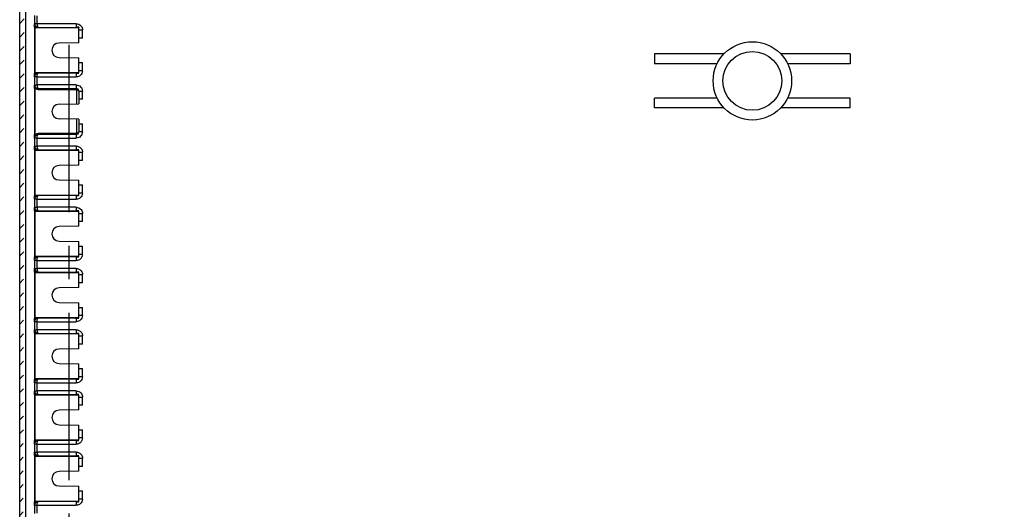
# Model space of a CAD drawing. Extents: x 9 to 417, y 1 to 290.
# Drawn here: x 311 to 362, y 103 to 129 of the extents above; entities that cross this region are included whole.
import ezdxf

# ---------------------------------------------------------------- set-up
doc = ezdxf.new("R2010")
doc.units = 0
doc.header["$LTSCALE"] = 23.1
doc.linetypes.add('CENTER', pattern=[0.6, 0.375, -0.075, 0.075, -0.075])
doc.layers.get('0').update_dxf_attribs({"linetype": 'CONTINUOUS'})
doc.layers.add('DEFAULT_1', color=7, linetype='CENTER')

msp = doc.modelspace()

# ---------------------------------------------------------------- hatches: boundary and pattern name
at = {"linetype": 'CONTINUOUS'}
h = msp.add_hatch(dxfattribs=at)
h.set_pattern_fill('DEFAULT__9', color=2, scale=0.5, angle=45, style=0, pattern_type=0)
h.set_pattern_definition([(45, (0, 0), (-0.3535533906, 0.3535533906), [])])
edge = h.paths.add_edge_path()
edge.add_line((310.8831481977, 76.5136130132), (310.8831481977, 174.4395200252))
edge.add_arc((311.0097917253, 174.4395195814), 0.1266438013, 89.9939997983, 179.9997992093)
edge.add_line((386.5328124778, 174.5661635888), (311.0098049879, 174.5661635888))
edge.add_arc((386.5328257404, 174.4395195814), 0.1266438013, 0.0002007905, 90.00600020200001)
edge.add_line((386.659469268, 76.5136130132), (386.659469268, 174.4395200252))
edge.add_arc((386.5328258288, 76.51361336859999), 0.1266436605, 269.9939597906, 359.9998392176)
edge.add_line((386.5328124778, 76.3869694496), (311.0098049879, 76.3869694496))
edge.add_arc((311.0097916369, 76.51361336859999), 0.1266436605, 180.000160782, 270.0060402098)
edge.add_line((311.2044052396, 77.2751678941), (311.2044052396, 173.6779651443))
edge.add_arc((311.7110059555, 77.2751533049), 0.5066004516, 179.9983499878, 270.0026239387)
edge.add_line((385.8315883097, 76.7685520264), (311.711029156, 76.7685520264))
edge.add_arc((385.8316115102, 77.2751533049), 0.5066004516, 269.9973760608, 360.0016500126)
edge.add_line((386.338212226, 77.2751678941), (386.338212226, 173.6779651443))
edge.add_arc((385.8316115102, 173.6779797335), 0.5066004516, 359.9983499884, 450.0026239397999)
edge.add_line((385.8315883097, 174.1845810119), (311.711029156, 174.1845810119))
edge.add_arc((311.7110059555, 173.6779797335), 0.5066004516, 89.99737606020001, 180.0016500116)

# ---------------------------------------------------------------- linework, layer by layer
at = {"color": 7, "linetype": 'CONTINUOUS'}
for p, q in [((310.8831481977, 76.5136130132), (310.8831481977, 174.4395200252)), ((311.2044052396, 77.2751678941), (311.2044052396, 173.6779651443)), ((311.6562010909, 128.4381130364), (311.7828549717, 128.4381130364)), ((311.7090412164, 128.2315665192), (313.9379753995, 128.2315665192)), ((313.9379753995, 128.248355127), (313.9379753995, 128.2461545953)), ((313.9379753995, 127.4525665192), (313.9379753995, 128.2315665192)), ((313.9379753995, 127.4525665192), (312.9180987793, 127.4347645066)), ((314.1279753995, 127.6932331859), (313.9379753995, 127.6932331859)), ((343.7046420662001, 126.8698998525), (343.7046420662001, 126.3632331859)), ((347.2995750612999, 126.8698998525), (343.7046420662001, 126.8698998525)), ((353.8379753995, 126.8698998525), (350.2430424044, 126.8698998525)), ((353.8379753995, 126.8698998525), (353.8379753995, 126.3632331859)), ((312.9180987793, 126.6850351985), (313.9379753995, 126.6672331859)), ((313.9379753995, 125.8882331859), (313.9379753995, 126.6672331859)), ((313.9379753995, 126.4265665192), (314.1279753995, 126.4265665192)), ((346.948892754, 126.3632331859), (343.7046420662001, 126.3632331859)), ((353.8379753995, 126.3632331859), (350.5937247117, 126.3632331859)), ((313.9379753995, 125.8882331859), (311.7090412164, 125.8882331859)), ((313.9379753995, 125.871444578), (313.9379753995, 125.8736451098)), ((311.6562010909, 125.2714463698), (311.7828549717, 125.2714463698)), ((313.9379753995, 124.9404248659), (313.9379753995, 124.2858998525)), ((312.9180987793, 124.2680978399), (313.9379753995, 124.2858998525)), ((314.1279753995, 124.5265665192), (313.9379753995, 124.5265665192)), ((343.7046420662001, 124.0832331859), (343.7046420662001, 124.5898998525)), ((346.948892754, 124.5898998525), (343.7046420662001, 124.5898998525)), ((353.8379753995, 124.5898998525), (350.5937247117, 124.5898998525)), ((353.8379753995, 124.0832331859), (353.8379753995, 124.5898998525)), ((347.2995750612999, 124.0832331859), (343.7046420662001, 124.0832331859)), ((353.8379753995, 124.0832331859), (350.2430424044, 124.0832331859)), ((313.9379753995, 123.5005665192), (312.9180987793, 123.5183685318)), ((313.9379753995, 123.5005665192), (313.9379753995, 122.8460415059)), ((313.9379753995, 123.2598998525), (314.1279753995, 123.2598998525)), ((311.6562010909, 122.1047797031), (311.7828549717, 122.1047797031)), ((311.7090412164, 121.8982331859), (313.9379753995, 121.8982331859)), ((313.9379753995, 121.9150217937), (313.9379753995, 121.9128212619)), ((313.9379753995, 121.1192331859), (313.9379753995, 121.8982331859)), ((314.1279753995, 121.3598998525), (313.9379753995, 121.3598998525)), ((313.9379753995, 121.1192331859), (312.9180987793, 121.1014311732)), ((312.9180987793, 120.3517018652), (313.9379753995, 120.3338998525)), ((313.9379753995, 119.5548998525), (313.9379753995, 120.3338998525)), ((313.9379753995, 120.0932331859), (314.1279753995, 120.0932331859)), ((313.9379753995, 119.5548998525), (311.7090412164, 119.5548998525)), ((313.9379753995, 119.5381112447), (313.9379753995, 119.5403117764)), ((311.6562010909, 118.9381130364), (311.7828549717, 118.9381130364)), ((311.7090412164, 118.7315665192), (313.9379753995, 118.7315665192)), ((313.9379753995, 118.748355127), (313.9379753995, 118.7461545953)), ((313.9379753995, 117.9525665192), (313.9379753995, 118.7315665192)), ((314.1279753995, 118.1932331859), (313.9379753995, 118.1932331859)), ((313.9379753995, 117.9525665192), (312.9180987793, 117.9347645066)), ((312.9180987793, 117.1850351985), (313.9379753995, 117.1672331859)), ((313.9379753995, 116.3882331859), (313.9379753995, 117.1672331859)), ((313.9379753995, 116.9265665192), (314.1279753995, 116.9265665192)), ((313.9379753995, 116.3882331859), (311.7090412164, 116.3882331859)), ((313.9379753995, 116.371444578), (313.9379753995, 116.3736451098)), ((311.6562010909, 115.7714463698), (311.7828549717, 115.7714463698)), ((311.7090412164, 115.5648998525), (313.9379753995, 115.5648998525)), ((313.9379753995, 115.5816884603), (313.9379753995, 115.5794879286)), ((313.9379753995, 114.7858998525), (313.9379753995, 115.5648998525)), ((313.9379753995, 114.7858998525), (312.9180987793, 114.7680978399)), ((314.1279753995, 115.0265665192), (313.9379753995, 115.0265665192)), ((312.9180987793, 114.0183685318), (313.9379753995, 114.0005665192)), ((313.9379753995, 113.2215665192), (313.9379753995, 114.0005665192)), ((313.9379753995, 113.7598998525), (314.1279753995, 113.7598998525)), ((313.9379753995, 113.2215665192), (311.7090412164, 113.2215665192)), ((313.9379753995, 113.2047779114), (313.9379753995, 113.2069784431)), ((311.6562010909, 112.6047797031), (311.7828549717, 112.6047797031)), ((311.7090412164, 112.3982331859), (313.9379753995, 112.3982331859)), ((313.9379753995, 112.4150217937), (313.9379753995, 112.4128212619)), ((313.9379753995, 111.6192331859), (313.9379753995, 112.3982331859)), ((313.9379753995, 111.6192331859), (312.9180987793, 111.6014311732)), ((314.1279753995, 111.8598998525), (313.9379753995, 111.8598998525)), ((312.9180987793, 110.8517018652), (313.9379753995, 110.8338998525)), ((313.9379753995, 110.0548998525), (313.9379753995, 110.8338998525)), ((313.9379753995, 110.5932331859), (314.1279753995, 110.5932331859)), ((313.9379753995, 110.0548998525), (311.7090412164, 110.0548998525)), ((313.9379753995, 110.0381112447), (313.9379753995, 110.0403117764)), ((311.6562010909, 109.4381130364), (311.7828549717, 109.4381130364)), ((311.7090412164, 109.2315665192), (313.9379753995, 109.2315665192)), ((313.9379753995, 109.248355127), (313.9379753995, 109.2461545953)), ((313.9379753995, 108.4525665192), (313.9379753995, 109.2315665192)), ((314.1279753995, 108.6932331859), (313.9379753995, 108.6932331859)), ((313.9379753995, 108.4525665192), (312.9180987793, 108.4347645066)), ((312.9180987793, 107.6850351985), (313.9379753995, 107.6672331859)), ((313.9379753995, 106.8882331859), (313.9379753995, 107.6672331859)), ((313.9379753995, 107.4265665192), (314.1279753995, 107.4265665192)), ((313.9379753995, 106.8882331859), (311.7090412164, 106.8882331859)), ((313.9379753995, 106.871444578), (313.9379753995, 106.8736451098)), ((311.6562010909, 106.2714463698), (311.7828549717, 106.2714463698)), ((311.7090412164, 106.0648998525), (313.9379753995, 106.0648998525)), ((313.9379753995, 106.0816884603), (313.9379753995, 106.0794879286)), ((313.9379753995, 105.2858998525), (313.9379753995, 106.0648998525)), ((314.1279753995, 105.5265665192), (313.9379753995, 105.5265665192)), ((313.9379753995, 105.2858998525), (312.9180987793, 105.2680978399)), ((312.9180987793, 104.5183685318), (313.9379753995, 104.5005665192)), ((313.9379753995, 103.7215665192), (313.9379753995, 104.5005665192)), ((313.9379753995, 104.2598998525), (314.1279753995, 104.2598998525)), ((313.9379753995, 103.7215665192), (311.7090412164, 103.7215665192)), ((313.9379753995, 103.7047779114), (313.9379753995, 103.7069784431))]:
    msp.add_line(p, q, dxfattribs=at)
at = {"color": 9, "linetype": 'CONTINUOUS'}
for p, q in [((311.6562010909, 128.8563608229), (311.6562010909, 128.4301055488)), ((311.7828549717, 128.436589109), (311.7828549717, 128.8498772802)), ((311.6562010909, 128.4301055488), (311.6432300465, 128.4301055488)), ((313.8091489228, 128.436589109), (311.7828549717, 128.436589109)), ((313.8114534022, 128.4361256573), (313.8113666006, 128.2461545953)), ((311.64211744, 128.2549782999), (311.64211744, 125.8648214051)), ((311.64211744, 128.2549782999), (311.6791188808, 128.2549782999)), ((311.6791188808, 125.8648214051), (311.6791188808, 128.2549782999)), ((311.8331228506, 128.2322182356), (311.8452078449, 128.247052836)), ((311.8452078449, 128.247052836), (313.8113731694, 128.246154729)), ((313.9379753995, 128.1194108196), (314.1279753995, 128.1194108196)), ((314.1279753995, 127.6932331859), (314.1279753995, 128.1194108196)), ((314.1279753995, 126.0003888855), (314.1279753995, 126.4265665192)), ((311.6791188808, 125.8648214051), (311.64211744, 125.8648214051)), ((311.8452078449, 125.8727468691), (311.8331228506, 125.8875814694)), ((313.8113731705, 125.8736449761), (311.8452078449, 125.8727468691)), ((313.8113666006, 125.8736451098), (313.8114534022, 125.6836740477)), ((314.1279753995, 126.0003888855), (313.9379753995, 126.0003888855)), ((311.6432300465, 125.6896941563), (311.6562010909, 125.6896941563)), ((311.6562010909, 125.2634388821), (311.6432300465, 125.2634388821)), ((311.6562010909, 125.6896941563), (311.6562010909, 125.2634388821)), ((311.7828549717, 125.6816866686), (311.6562010909, 125.6816866686)), ((311.7828549717, 125.2699224423), (311.7828549717, 125.6832106135)), ((311.7828549717, 125.6832106135), (313.8091490097, 125.6832106135)), ((313.8091489228, 125.2699224423), (311.7828549717, 125.2699224423)), ((313.8114534022, 125.2694589907), (313.8113666006, 125.0794879286)), ((311.64211744, 125.0883116332), (311.64211744, 122.6981547385)), ((311.64211744, 125.0883116332), (311.6791188808, 125.0883116332)), ((311.6791188808, 122.6981547385), (311.6791188808, 125.0883116332)), ((311.8331228506, 125.0655515689), (311.8452078449, 125.0803861693)), ((311.8331228506, 125.0655515689), (313.8113666006, 125.0655515689)), ((311.8341002138, 125.0275573565), (313.8146244779, 125.0275573565)), ((311.8452078449, 125.0803861693), (313.8113666006, 125.0794880653)), ((313.8147656487, 125.0654977682), (313.8113087328, 125.0655418553)), ((313.8147750856, 125.0600683137), (313.8146123898, 125.0655085489)), ((313.8146244779, 125.0275573565), (313.8146244779, 124.2837467542)), ((313.9379753995, 124.9527441529), (314.1279753995, 124.9527441529)), ((314.1279753995, 124.5265665192), (314.1279753995, 124.9527441529)), ((313.8146244779, 123.5027196175), (313.8146244779, 122.7589090152)), ((314.1279753995, 122.8337222188), (314.1279753995, 123.2598998525)), ((313.8113666006, 122.7209148028), (311.8331228506, 122.7209148028)), ((313.8146244779, 122.7589090152), (311.8341002138, 122.7589090152)), ((314.1279753995, 122.8337222188), (313.9379753995, 122.8337222188)), ((311.6791188808, 122.6981547385), (311.64211744, 122.6981547385)), ((311.6432300465, 122.5230274896), (311.6562010909, 122.5230274896)), ((311.6562010909, 122.5230274896), (311.6562010909, 122.0967722154)), ((311.7828549717, 122.5150200019), (311.6562010909, 122.5150200019)), ((311.7828549717, 122.1032557757), (311.7828549717, 122.5165439468)), ((311.7828549717, 122.5165439468), (313.8091490097, 122.5165439468)), ((313.8113666006, 122.7069783064), (311.8452078449, 122.7060802024)), ((313.8113666006, 122.7069784431), (313.8114534022, 122.517007381)), ((311.64211744, 121.9216449666), (311.64211744, 119.5314880718)), ((311.64211744, 121.9216449666), (311.6791188808, 121.9216449666)), ((311.6562010909, 122.0967722154), (311.6432300465, 122.0967722154)), ((311.6791188808, 119.5314880718), (311.6791188808, 121.9216449666)), ((313.8091489228, 122.1032557757), (311.7828549717, 122.1032557757)), ((311.8331228506, 121.8988849023), (311.8452078449, 121.9137195027)), ((311.8452078449, 121.9137195027), (313.8113731694, 121.9128213957)), ((313.8114534022, 122.102792324), (313.8113666006, 121.9128212619)), ((313.9379753995, 121.7860774862), (314.1279753995, 121.7860774862)), ((314.1279753995, 121.3598998525), (314.1279753995, 121.7860774862)), ((314.1279753995, 119.6670555521), (313.9379753995, 119.6670555521)), ((314.1279753995, 119.6670555521), (314.1279753995, 120.0932331859)), ((311.6791188808, 119.5314880718), (311.64211744, 119.5314880718)), ((311.6432300465, 119.3563608229), (311.6562010909, 119.3563608229)), ((311.6562010909, 119.3563608229), (311.6562010909, 118.9301055488)), ((311.7828549717, 119.3483533353), (311.6562010909, 119.3483533353)), ((311.7828549717, 118.936589109), (311.7828549717, 119.3498772802)), ((311.7828549717, 119.3498772802), (313.8091490097, 119.3498772802)), ((311.8452078449, 119.5394135357), (311.8331228506, 119.5542481361)), ((313.8113731705, 119.5403116427), (311.8452078449, 119.5394135357)), ((313.8113666006, 119.5403117764), (313.8114534022, 119.3503407144)), ((311.64211744, 118.7549782999), (311.64211744, 116.3648214051)), ((311.64211744, 118.7549782999), (311.6791188808, 118.7549782999)), ((311.6562010909, 118.9301055488), (311.6432300465, 118.9301055488)), ((311.6791188808, 116.3648214051), (311.6791188808, 118.7549782999)), ((313.8091489228, 118.936589109), (311.7828549717, 118.936589109)), ((311.8331228506, 118.7322182356), (311.8452078449, 118.747052836)), ((311.8452078449, 118.747052836), (313.8113731694, 118.746154729)), ((313.8114534022, 118.9361256573), (313.8113666006, 118.7461545953)), ((313.9379753995, 118.6194108196), (314.1279753995, 118.6194108196)), ((314.1279753995, 118.1932331859), (314.1279753995, 118.6194108196)), ((314.1279753995, 116.5003888855), (314.1279753995, 116.9265665192)), ((311.6791188808, 116.3648214051), (311.64211744, 116.3648214051)), ((311.6432300465, 116.1896941563), (311.6562010909, 116.1896941563)), ((311.6562010909, 116.1896941563), (311.6562010909, 115.7634388821)), ((311.7828549717, 116.1816866686), (311.6562010909, 116.1816866686)), ((311.7828549717, 115.7699224423), (311.7828549717, 116.1832106135)), ((311.7828549717, 116.1832106135), (313.8091490097, 116.1832106135)), ((311.8452078449, 116.3727468691), (311.8331228506, 116.3875814694)), ((313.8113731705, 116.3736449761), (311.8452078449, 116.3727468691)), ((313.8113666006, 116.3736451098), (313.8114534022, 116.1836740477)), ((314.1279753995, 116.5003888855), (313.9379753995, 116.5003888855)), ((311.64211744, 115.5883116332), (311.64211744, 113.1981547385)), ((311.64211744, 115.5883116332), (311.6791188808, 115.5883116332)), ((311.6562010909, 115.7634388821), (311.6432300465, 115.7634388821)), ((311.6791188808, 113.1981547385), (311.6791188808, 115.5883116332)), ((313.8091489228, 115.7699224423), (311.7828549717, 115.7699224423)), ((313.8114534022, 115.7694589907), (313.8113666006, 115.5794879286)), ((311.8331228506, 115.5655515689), (311.8452078449, 115.5803861693)), ((311.8452078449, 115.5803861693), (313.8113731694, 115.5794880623)), ((313.9379753995, 115.4527441529), (314.1279753995, 115.4527441529)), ((314.1279753995, 115.0265665192), (314.1279753995, 115.4527441529)), ((314.1279753995, 113.3337222188), (314.1279753995, 113.7598998525)), ((311.6791188808, 113.1981547385), (311.64211744, 113.1981547385)), ((311.8452078449, 113.2060802024), (311.8331228506, 113.2209148028)), ((313.8113731705, 113.2069783094), (311.8452078449, 113.2060802024)), ((313.8113666006, 113.2069784431), (313.8114534022, 113.017007381)), ((314.1279753995, 113.3337222188), (313.9379753995, 113.3337222188)), ((311.6432300465, 113.0230274896), (311.6562010909, 113.0230274896)), ((311.6562010909, 112.5967722154), (311.6432300465, 112.5967722154)), ((311.6562010909, 113.0230274896), (311.6562010909, 112.5967722154)), ((311.7828549717, 113.0150200019), (311.6562010909, 113.0150200019)), ((311.7828549717, 112.6032557757), (311.7828549717, 113.0165439468)), ((311.7828549717, 113.0165439468), (313.8091490097, 113.0165439468)), ((313.8091489228, 112.6032557757), (311.7828549717, 112.6032557757)), ((313.8114534022, 112.602792324), (313.8113666006, 112.4128212619)), ((311.64211744, 112.4216449666), (311.64211744, 110.0314880718)), ((311.64211744, 112.4216449666), (311.6791188808, 112.4216449666)), ((311.6791188808, 110.0314880718), (311.6791188808, 112.4216449666)), ((311.8331228506, 112.3988849023), (311.8452078449, 112.4137195027)), ((311.8452078449, 112.4137195027), (313.8113731694, 112.4128213957)), ((313.9379753995, 112.2860774862), (314.1279753995, 112.2860774862)), ((314.1279753995, 111.8598998525), (314.1279753995, 112.2860774862)), ((314.1279753995, 110.1670555521), (314.1279753995, 110.5932331859)), ((311.6791188808, 110.0314880718), (311.64211744, 110.0314880718)), ((311.8452078449, 110.0394135357), (311.8331228506, 110.0542481361)), ((313.8113731705, 110.0403116427), (311.8452078449, 110.0394135357)), ((313.8113666006, 110.0403117764), (313.8114534022, 109.8503407144)), ((314.1279753995, 110.1670555521), (313.9379753995, 110.1670555521)), ((311.6432300465, 109.8563608229), (311.6562010909, 109.8563608229)), ((311.6562010909, 109.8563608229), (311.6562010909, 109.4301055488)), ((311.7828549717, 109.8483533353), (311.6562010909, 109.8483533353)), ((311.7828549717, 109.436589109), (311.7828549717, 109.8498772802)), ((311.7828549717, 109.8498772802), (313.8091490097, 109.8498772802)), ((311.64211744, 109.2549782999), (311.64211744, 106.8648214051)), ((311.64211744, 109.2549782999), (311.6791188808, 109.2549782999)), ((311.6562010909, 109.4301055488), (311.6432300465, 109.4301055488)), ((311.6791188808, 106.8648214051), (311.6791188808, 109.2549782999)), ((313.8091489228, 109.436589109), (311.7828549717, 109.436589109)), ((311.8331228506, 109.2322182356), (311.8452078449, 109.247052836)), ((311.8452078449, 109.247052836), (313.8113731694, 109.246154729)), ((313.8114534022, 109.4361256573), (313.8113666006, 109.2461545953)), ((313.9379753995, 109.1194108196), (314.1279753995, 109.1194108196)), ((314.1279753995, 108.6932331859), (314.1279753995, 109.1194108196)), ((314.1279753995, 107.0003888855), (313.9379753995, 107.0003888855)), ((314.1279753995, 107.0003888855), (314.1279753995, 107.4265665192)), ((311.6791188808, 106.8648214051), (311.64211744, 106.8648214051)), ((311.6432300465, 106.6896941563), (311.6562010909, 106.6896941563)), ((311.6562010909, 106.6896941563), (311.6562010909, 106.2634388821)), ((311.7828549717, 106.6816866686), (311.6562010909, 106.6816866686)), ((311.7828549717, 106.2699224423), (311.7828549717, 106.6832106135)), ((311.7828549717, 106.6832106135), (313.8091490097, 106.6832106135)), ((311.8452078449, 106.8727468691), (311.8331228506, 106.8875814694)), ((313.8113731705, 106.8736449761), (311.8452078449, 106.8727468691)), ((313.8113666006, 106.8736451098), (313.8114534022, 106.6836740477)), ((311.64211744, 106.0883116332), (311.64211744, 103.6981547385)), ((311.64211744, 106.0883116332), (311.6791188808, 106.0883116332)), ((311.6562010909, 106.2634388821), (311.6432300465, 106.2634388821)), ((311.6791188808, 103.6981547385), (311.6791188808, 106.0883116332)), ((313.8091489228, 106.2699224423), (311.7828549717, 106.2699224423)), ((311.8331228506, 106.0655515689), (311.8452078449, 106.0803861693)), ((311.8452078449, 106.0803861693), (313.8113731694, 106.0794880623)), ((313.8114534022, 106.2694589907), (313.8113666006, 106.0794879286)), ((313.9379753995, 105.9527441529), (314.1279753995, 105.9527441529)), ((314.1279753995, 105.5265665192), (314.1279753995, 105.9527441529)), ((314.1279753995, 103.8337222188), (314.1279753995, 104.2598998525)), ((311.6791188808, 103.6981547385), (311.64211744, 103.6981547385)), ((311.6432300465, 103.5230274896), (311.6562010909, 103.5230274896)), ((311.6562010909, 103.5230274896), (311.6562010909, 103.0967722154)), ((311.7828549717, 103.5150200019), (311.6562010909, 103.5150200019)), ((311.7828549717, 103.1032557757), (311.7828549717, 103.5165439468)), ((311.7828549717, 103.5165439468), (313.8091490097, 103.5165439468)), ((311.8452078449, 103.7060802024), (311.8331228506, 103.7209148028)), ((313.8113731705, 103.7069783094), (311.8452078449, 103.7060802024)), ((313.8113666006, 103.7069784431), (313.8114534022, 103.517007381)), ((314.1279753995, 103.8337222188), (313.9379753995, 103.8337222188))]:
    msp.add_line(p, q, dxfattribs=at)
for points in [[(311.6791188808, 125.8648214051), (311.6886535708, 125.8731767212), (311.6986379826, 125.880988707), (311.7090412164, 125.8882331859)], [(311.6791188808, 119.5314880718), (311.6886535708, 119.5398433879), (311.6986379826, 119.5476553737), (311.7090412164, 119.5548998525)], [(311.6791188808, 116.3648214051), (311.6886535708, 116.3731767212), (311.6986379826, 116.380988707), (311.7090412164, 116.3882331859)], [(311.6791188808, 113.1981547385), (311.6886535708, 113.2065100546), (311.6986379826, 113.2143220404), (311.7090412164, 113.2215665192)], [(311.6791188808, 110.0314880718), (311.6886535708, 110.0398433879), (311.6986379826, 110.0476553737), (311.7090412164, 110.0548998525)], [(311.6791188808, 106.8648214051), (311.6886535708, 106.8731767212), (311.6986379826, 106.880988707), (311.7090412164, 106.8882331859)], [(311.6791188808, 103.6981547385), (311.6886535708, 103.7065100546), (311.6986379826, 103.7143220404), (311.7090412164, 103.7215665192)]]:
    msp.add_lwpolyline(points, dxfattribs=at)
at = {"color": 7, "linetype": 'CONTINUOUS'}
msp.add_lwpolyline([(313.8147002078, 125.0655130135), (313.8100571781, 125.0655506596), (313.8056361525, 125.0654273126), (313.8014461918, 125.065165629)], dxfattribs=at)
for radius in [2.0266666667, 1.52]:
    msp.add_circle((348.7713087328, 125.4765665192), radius, dxfattribs=at)
at = {"color": 9, "linetype": 'CONTINUOUS'}
for centre, radius, start, end in [((311.8330250911, 128.4220887957), 0.1898704857, 179.997203831, 270.0295024319), ((311.8343770735, 128.422720513), 0.2285747317, 227.2133900576, 236.7479439642), ((311.8330253402, 125.2554222715), 0.1898708591, 179.9972466176, 270.0294292498), ((311.8330250911, 122.0887554624), 0.1898704857, 179.997203831, 270.0295024319), ((311.8343770735, 122.0893871796), 0.2285747317, 227.2133900577, 236.7479439642), ((311.8330250911, 118.9220887957), 0.1898704857, 179.997203831, 270.0295024319), ((311.8343770735, 118.922720513), 0.2285747317, 227.2133900578, 236.747943964), ((311.8330250911, 115.7554221291), 0.1898704857, 179.9972038311, 270.0295024319), ((311.8343770735, 115.7560538463), 0.2285747317, 227.2133900576, 236.7479439643), ((311.8330250911, 112.5887554624), 0.1898704857, 179.997203831, 270.0295024319), ((311.8343770735, 112.5893871796), 0.2285747317, 227.2133900576, 236.7479439643), ((311.8330250911, 109.4220887957), 0.1898704857, 179.997203831, 270.0295024319), ((311.8343770735, 109.422720513), 0.2285747317, 227.2133900575, 236.7479439641), ((311.8330250911, 106.2554221291), 0.1898704857, 179.9972038311, 270.0295024319), ((311.8343770735, 106.2560538463), 0.2285747317, 227.2133900576, 236.7479439639)]:
    msp.add_arc(centre, radius, start, end, dxfattribs=at)
at = {"color": 7, "linetype": 'CONTINUOUS'}
for centre, radius, start, end in [((311.839960592, 128.4381786213), 0.1837557919, 180.0190260871, 184.9714479104), ((311.8493208784, 128.4390524728), 0.1931566016, 184.9890700938, 193.1358226933), ((311.6874021786, 144.1638727129), 15.9323208886, 270.0778182871, 270.5240476867), ((314.1238125292, 113.9128221483), 14.3367374678, 90.7427060325, 91.2487411454), ((312.9246420662, 127.0598998525), 0.3749217564, 90.9999999998, 268.9999999998), ((311.6875726491, 109.9883832208), 15.8998644588, 89.47549686640001, 89.92263715979998), ((314.1238125299, 140.2069774305), 14.3367373417, 268.7512588455, 269.2572939582), ((311.839960592, 125.2715119546), 0.1837557919, 180.0190260871, 184.9714479104), ((311.8493208784, 125.2723858062), 0.1931566016, 184.9890700938, 193.1358226935), ((313.8112701603, 124.9527827048), 0.1267053539, 359.9825641439, 89.98255760379999), ((312.9246420662, 123.8932331859), 0.3749217564, 90.9999999998, 268.9999999998), ((313.8112701603, 122.8336836669), 0.1267053539, 270.0174423963, 0.0174358561), ((311.8399605919, 122.104845288), 0.1837557919, 180.0190260866, 184.9714479106), ((311.8493208784, 122.1057191395), 0.1931566016, 184.989070094, 193.1358226934), ((311.6874021786, 137.8305393795), 15.9323208886, 270.0778182871, 270.5240476867), ((314.1238125292, 107.579488815), 14.3367374678, 90.7427060325, 91.2487411454), ((312.9246420662, 120.7265665192), 0.3749217564, 90.9999999998, 268.9999999998), ((311.6875726491, 103.6550498875), 15.8998644588, 89.47549686640001, 89.92263715979998), ((314.1238125299, 133.8736440984), 14.3367373429, 268.7512588455, 269.2572939582), ((311.839960592, 118.9381786213), 0.1837557919, 180.0190260871, 184.9714479104), ((311.8493208784, 118.9390524728), 0.1931566016, 184.989070094, 193.1358226934), ((311.6874021786, 134.6638727129), 15.9323208886, 270.0778182871, 270.5240476867), ((314.1238125292, 104.4128221483), 14.3367374678, 90.7427060325, 91.2487411454), ((312.9246420662, 117.5598998525), 0.3749217564, 90.9999999998, 268.9999999998), ((311.6875726491, 100.4883832193), 15.8998644604, 89.4754968665, 89.92263715979998), ((314.1238125299, 130.7069774342), 14.3367373453, 268.7512588455, 269.2572939582), ((311.839960592, 115.7715119546), 0.1837557919, 180.0190260871, 184.9714479104), ((311.8493208784, 115.7723858062), 0.1931566016, 184.9890700938, 193.1358226933), ((311.6874021786, 131.4972060509), 15.9323208933, 270.0778182871, 270.5240476866), ((314.1238125292, 101.2461554792), 14.3367374703, 90.74270603260001, 91.2487411454), ((312.9246420662, 114.3932331859), 0.3749217564, 90.9999999998, 268.9999999998), ((311.6875726491, 97.32171655100001), 15.899864462, 89.4754968665, 89.92263715969999), ((314.1238125299, 127.5403107663), 14.3367373441, 268.7512588455, 269.2572939582), ((311.839960592, 112.604845288), 0.1837557919, 180.0190260871, 184.9714479104), ((311.8493208785, 112.6057191395), 0.1931566016, 184.9890700943, 193.1358226932), ((311.6874021786, 128.3305393858), 15.9323208949, 270.0778182872, 270.5240476866), ((314.1238125292, 98.0794888125), 14.3367374703, 90.74270603260001, 91.2487411454), ((312.9246420662, 111.2265665192), 0.3749217564, 90.9999999998, 268.9999999998), ((311.6875726491, 94.1550498844), 15.899864462, 89.4754968665, 89.92263715969999), ((314.1238125299, 124.3736440996), 14.3367373441, 268.7512588455, 269.2572939582), ((311.8399605919, 109.4381786213), 0.1837557919, 180.0190260866, 184.9714479106), ((311.8493208784, 109.4390524728), 0.1931566016, 184.9890700938, 193.1358226936), ((311.6874021786, 125.163872716), 15.9323208917, 270.0778182871, 270.5240476867), ((314.1238125292, 94.9128221483), 14.3367374678, 90.7427060325, 91.2487411454), ((312.9246420662, 108.0598998525), 0.3749217564, 90.9999999998, 268.9999999998), ((311.6875726491, 90.9883832177), 15.899864462, 89.4754968665, 89.92263715969999), ((314.1238125299, 121.2069774305), 14.3367373417, 268.7512588455, 269.2572939582), ((311.839960592, 106.2715119546), 0.1837557919, 180.0190260871, 184.9714479104), ((311.8493208784, 106.2723858062), 0.1931566016, 184.9890700937, 193.1358226937), ((311.6874021786, 121.9972060493), 15.9323208917, 270.0778182871, 270.5240476867), ((314.1238125292, 91.7461554817), 14.3367374678, 90.7427060325, 91.2487411454), ((312.9246420662, 104.8932331859), 0.3749217564, 90.9999999998, 268.9999999998), ((311.6875726491, 87.82171655100001), 15.899864462, 89.4754968665, 89.92263715969999), ((314.1238125299, 118.0403107639), 14.3367373417, 268.7512588455, 269.2572939582)]:
    msp.add_arc(centre, radius, start, end, dxfattribs=at)
at = {"color": 9, "linetype": 'CONTINUOUS'}
for points, knots in [([(311.642117452, 128.2549783), (311.6421174427, 128.2710511343), (311.6422510814, 128.3293734756), (311.6428086161, 128.3876936299), (311.6432333523, 128.4299409112)], [0, 0, 0, 0, 0.2755866608, 1, 1, 1, 1]), ([(311.6432333523, 125.6898587939), (311.6428086161, 125.7321060753), (311.6422510814, 125.7904262295), (311.6421174428, 125.8487485708), (311.642117452, 125.864821405)], [0, 0, 0, 0, 0.7244133401, 1, 1, 1, 1]), ([(311.652174411, 125.7760494028), (311.6538122156, 125.7753140888), (311.655794994, 125.7740807775), (311.6583234958, 125.773458157), (311.6587094964, 125.7729843326)], [0, 0, 0, 0, 0.7460359321, 1, 1, 1, 1]), ([(311.7828638491, 125.6827471444), (311.7835175818, 125.7281664385), (311.7877638284, 125.7879996026), (311.8219366113, 125.8715889551), (311.8452079562, 125.8727467324)], [0, 0, 0, 0, 0.6609614575, 1, 1, 1, 1]), ([(311.642117452, 125.0883116333), (311.6421174427, 125.1043844676), (311.6422510814, 125.1627068089), (311.6428086161, 125.2210269632), (311.6432333523, 125.2632742445)], [0, 0, 0, 0, 0.2755866608, 1, 1, 1, 1]), ([(311.8341002138, 125.0275573565), (311.834100212, 125.036436201), (311.8308931351, 125.0471884332), (311.8362595272, 125.0634181349), (311.8331228506, 125.0655514449)], [0, 0, 0, 0, 0.7006538292, 1, 1, 1, 1]), ([(313.8146242603, 125.0275160262), (313.814733383, 125.0335378978), (313.8148454447, 125.044388721), (313.8148375308, 125.0552404347), (313.8147750856, 125.0600683137)], [0, 0, 0, 0, 0.5550438543, 1, 1, 1, 1]), ([(313.9379753995, 124.9404248659), (313.9379753995, 124.9700629921), (313.9137760304, 125.0355279957), (313.8482913298, 125.0645343716), (313.8147655012, 125.0654935443)], [0, 0, 0, 0, 0.4691234237, 1, 1, 1, 1]), ([(311.8331228506, 122.720914927), (311.8362595002, 122.7230482845), (311.830893174, 122.7392778893), (311.8341002072, 122.7500301751), (311.8341002138, 122.7589090152)], [0, 0, 0, 0, 0.2993465175, 1, 1, 1, 1]), ([(313.8113087328, 122.7209245365), (313.845436581, 122.7208979261), (313.9129053979, 122.7493048976), (313.9379753995, 122.8159236524), (313.9379753995, 122.8460415059)], [0, 0, 0, 0, 0.5312083478, 1, 1, 1, 1]), ([(313.814623841, 122.7209569015), (313.8177236988, 122.7231255643), (313.8119432365, 122.7392724799), (313.8146261624, 122.7500384301), (313.8146244806, 122.7589094947)], [0, 0, 0, 0, 0.2989635815, 1, 1, 1, 1]), ([(313.9379753995, 122.8460415059), (313.9379753995, 122.8355597954), (313.9227949467, 122.781557697), (313.8574715772, 122.7603154132), (313.8146244779, 122.7589383524)], [0, 0, 0, 0, 0.1964672386, 1, 1, 1, 1]), ([(311.6432333523, 122.5231921272), (311.6428086161, 122.5654394086), (311.6422510814, 122.6237595629), (311.6421174428, 122.6820819041), (311.642117452, 122.6981547384)], [0, 0, 0, 0, 0.7244133401, 1, 1, 1, 1]), ([(311.6521743444, 122.6093827715), (311.6538123365, 122.6086473584), (311.6557999765, 122.607418084), (311.6583202127, 122.6067886457), (311.6587093835, 122.6063177168)], [0, 0, 0, 0, 0.7461287779000001, 1, 1, 1, 1]), ([(311.7828638491, 122.5160804777), (311.7835175818, 122.5614997718), (311.7877638284, 122.621332936), (311.8219366113, 122.7049222885), (311.8452079562, 122.7060800657)], [0, 0, 0, 0, 0.6609614575, 1, 1, 1, 1]), ([(311.642117452, 121.9216449667), (311.6421174427, 121.937717801), (311.6422510814, 121.9960401422), (311.6428086161, 122.0543602965), (311.6432333523, 122.0966075779)], [0, 0, 0, 0, 0.2755866608, 1, 1, 1, 1]), ([(311.6432333523, 119.3565254605), (311.6428086161, 119.3987727419), (311.6422510814, 119.4570928962), (311.6421174428, 119.5154152375), (311.642117452, 119.5314880717)], [0, 0, 0, 0, 0.7244133401, 1, 1, 1, 1]), ([(311.652174411, 119.4427160695), (311.6538122156, 119.4419807554), (311.655794994, 119.4407474442), (311.6583234958, 119.4401248236), (311.6587094964, 119.4396509993)], [0, 0, 0, 0, 0.7460359321, 1, 1, 1, 1]), ([(311.7828638491, 119.349413811), (311.7835175818, 119.3948331051), (311.7877638284, 119.4546662693), (311.8219366113, 119.5382556218), (311.8452079562, 119.5394133991)], [0, 0, 0, 0, 0.6609614575, 1, 1, 1, 1]), ([(311.642117452, 118.7549783), (311.6421174427, 118.7710511343), (311.6422510814, 118.8293734756), (311.6428086161, 118.8876936299), (311.6432333523, 118.9299409112)], [0, 0, 0, 0, 0.2755866608, 1, 1, 1, 1]), ([(311.6432333523, 116.1898587939), (311.6428086161, 116.2321060753), (311.6422510814, 116.2904262295), (311.6421174428, 116.3487485708), (311.642117452, 116.364821405)], [0, 0, 0, 0, 0.7244133401, 1, 1, 1, 1]), ([(311.652174411, 116.2760494028), (311.6538122156, 116.2753140888), (311.655794994, 116.2740807775), (311.6583234958, 116.273458157), (311.6587094964, 116.2729843326)], [0, 0, 0, 0, 0.7460359321, 1, 1, 1, 1]), ([(311.7828638491, 116.1827471444), (311.7835175818, 116.2281664385), (311.7877638284, 116.2879996026), (311.8219366113, 116.3715889551), (311.8452079562, 116.3727467324)], [0, 0, 0, 0, 0.6609614575, 1, 1, 1, 1]), ([(311.642117452, 115.5883116333), (311.6421174427, 115.6043844676), (311.6422510814, 115.6627068089), (311.6428086161, 115.7210269632), (311.6432333523, 115.7632742446)], [0, 0, 0, 0, 0.2755866608, 1, 1, 1, 1]), ([(311.6432333523, 113.0231921272), (311.6428086161, 113.0654394086), (311.6422510814, 113.1237595629), (311.6421174428, 113.1820819041), (311.642117452, 113.1981547384)], [0, 0, 0, 0, 0.7244133401, 1, 1, 1, 1]), ([(311.652174411, 113.1093827362), (311.6538122156, 113.1086474221), (311.655794994, 113.1074141109), (311.6583234958, 113.1067914903), (311.6587094964, 113.1063176659)], [0, 0, 0, 0, 0.7460359321, 1, 1, 1, 1]), ([(311.7828638491, 113.0160804777), (311.7835175818, 113.0614997718), (311.7877638284, 113.121332936), (311.8219366113, 113.2049222885), (311.8452079562, 113.2060800657)], [0, 0, 0, 0, 0.6609614575, 1, 1, 1, 1]), ([(311.642117452, 112.4216449667), (311.6421174427, 112.437717801), (311.6422510814, 112.4960401422), (311.6428086161, 112.5543602965), (311.6432333523, 112.5966075779)], [0, 0, 0, 0, 0.2755866608, 1, 1, 1, 1]), ([(311.6432333523, 109.8565254605), (311.6428086161, 109.8987727419), (311.6422510814, 109.9570928962), (311.6421174428, 110.0154152375), (311.642117452, 110.0314880717)], [0, 0, 0, 0, 0.7244133401, 1, 1, 1, 1]), ([(311.7828638491, 109.849413811), (311.7835175818, 109.8948331051), (311.7877638284, 109.9546662693), (311.8219366113, 110.0382556218), (311.8452079562, 110.0394133991)], [0, 0, 0, 0, 0.6609614575, 1, 1, 1, 1]), ([(311.652174411, 109.9427160695), (311.6538122156, 109.9419807554), (311.655794994, 109.9407474442), (311.6583234958, 109.9401248236), (311.6587094964, 109.9396509993)], [0, 0, 0, 0, 0.7460359321, 1, 1, 1, 1]), ([(311.642117452, 109.2549783), (311.6421174427, 109.2710511343), (311.6422510814, 109.3293734756), (311.6428086161, 109.3876936299), (311.6432333523, 109.4299409112)], [0, 0, 0, 0, 0.2755866608, 1, 1, 1, 1]), ([(311.6432333523, 106.6898587939), (311.6428086161, 106.7321060753), (311.6422510814, 106.7904262295), (311.6421174428, 106.8487485708), (311.642117452, 106.864821405)], [0, 0, 0, 0, 0.7244133401, 1, 1, 1, 1]), ([(311.652174411, 106.7760494028), (311.6538122156, 106.7753140888), (311.655794994, 106.7740807775), (311.6583234958, 106.773458157), (311.6587094964, 106.7729843326)], [0, 0, 0, 0, 0.7460359321, 1, 1, 1, 1]), ([(311.7828638491, 106.6827471444), (311.7835175818, 106.7281664385), (311.7877638284, 106.7879996026), (311.8219366113, 106.8715889551), (311.8452079562, 106.8727467324)], [0, 0, 0, 0, 0.6609614575, 1, 1, 1, 1]), ([(311.642117452, 106.0883116333), (311.6421174427, 106.1043844676), (311.6422510814, 106.1627068089), (311.6428086161, 106.2210269632), (311.6432333523, 106.2632742446)], [0, 0, 0, 0, 0.2755866608, 1, 1, 1, 1]), ([(311.6432333523, 103.5231921272), (311.6428086161, 103.5654394086), (311.6422510814, 103.6237595629), (311.6421174428, 103.6820819041), (311.642117452, 103.6981547384)], [0, 0, 0, 0, 0.7244133401, 1, 1, 1, 1]), ([(311.652174411, 103.6093827362), (311.6538122156, 103.6086474221), (311.655794994, 103.6074141109), (311.6583234958, 103.6067914903), (311.6587094964, 103.6063176659)], [0, 0, 0, 0, 0.7460359321, 1, 1, 1, 1]), ([(311.7828638491, 103.5160804777), (311.7835175818, 103.5614997718), (311.7877638284, 103.621332936), (311.8219366113, 103.7049222885), (311.8452079562, 103.7060800657)], [0, 0, 0, 0, 0.6609614575, 1, 1, 1, 1])]:
    msp.add_open_spline(points, degree=3, knots=knots, dxfattribs=at)
for points in [[(311.6431546087, 128.4220980521), (311.6429505158, 128.3651166973), (311.6579289566, 128.3078741583), (311.6791185051, 128.2549787948)], [(313.8091521356, 128.4361240181), (313.9023528589, 128.4367678281), (314.0035231244, 128.3878476697), (314.0608590747, 128.3143672089)], [(314.0608590747, 128.3143672089), (314.1031394587, 128.2601816225), (314.1279812209, 128.1881400611), (314.1279812319, 128.1194108196)], [(311.6521925188, 125.7760402859), (311.6464372856, 125.7503919718), (311.6430488622, 125.7239875254), (311.6431545052, 125.6977016439)], [(311.6587094899, 125.7729843405), (311.6485515467, 125.7494594414), (311.6431539135, 125.7233259411), (311.6431545049, 125.6977016423)], [(311.6791458715, 125.8648179855), (311.669163726, 125.8355492257), (311.6589877588, 125.8062144069), (311.6522071141, 125.7760427913)], [(311.8331229116, 125.8875813874), (311.7635587717, 125.887579476), (311.6862859756, 125.8368491108), (311.6587094714, 125.7729843632)], [(314.1279812345, 126.0003888855), (314.1279812202, 125.9111420235), (314.0832166494, 125.8150654677), (314.014814749, 125.7577402342)], [(313.8091521356, 125.2694573515), (313.8906324317, 125.2700201993), (313.9776945978, 125.2342751219), (314.0352910976, 125.1766383396)], [(314.014814749, 125.7577402342), (313.9589691447, 125.710937992), (313.8820146136, 125.6831723867), (313.8091522222, 125.6836756838)], [(311.6431544843, 125.2554313855), (311.6429451278, 125.1984500496), (311.6579285217, 125.1412073432), (311.6791185084, 125.088312155)], [(311.8341002138, 125.0275470994), (311.7786099744, 125.0275471506), (311.7198288577, 125.0506040107), (311.6791135192, 125.0883058393)], [(313.8146244779, 125.0275280193), (313.8524810678, 125.0262713785), (313.8949953284, 125.013482971), (313.9200174867, 124.9850472163)], [(313.9200174867, 124.9850472163), (313.9306093129, 124.973010422), (313.9379753995, 124.9564583059), (313.9379753995, 124.9404248659)], [(314.0352910976, 125.1766383396), (314.0641631715, 125.147746073), (314.0877567405, 125.1125311386), (314.1035035985, 125.0748429948)], [(314.1035035985, 125.0748429948), (314.1195063863, 125.0365423149), (314.1279812253, 124.9942535651), (314.1279812319, 124.9527441529)], [(311.8331229175, 122.7209149618), (311.7635587103, 122.7209247907), (311.6862858896, 122.6701825571), (311.6587093585, 122.6063177471)], [(311.6791188808, 122.6981547385), (311.7199620692, 122.7357147665), (311.7786125392, 122.7587097377), (311.8341002138, 122.7589090152)], [(314.1279812345, 122.8337222188), (314.1279812215, 122.7529481383), (314.0923870299, 122.666963893), (314.0352910994, 122.6098280303)], [(311.6521925188, 122.6093736192), (311.6464372856, 122.5837253051), (311.6430488622, 122.5573208587), (311.6431545052, 122.5310349773)], [(311.6587094899, 122.6063176738), (311.6485515467, 122.5827927747), (311.6431539135, 122.5566592745), (311.6431545049, 122.5310349757)], [(311.6791458542, 122.698151268), (311.6691637302, 122.6688825733), (311.6589877879, 122.6395478195), (311.6522071475, 122.6093762732)], [(313.9335403853, 122.5415462121), (313.8945557622, 122.5252289357), (313.8514129501, 122.516717101), (313.8091522222, 122.5170090171)], [(314.0352910994, 122.6098280303), (314.0064186631, 122.5809354009), (313.9712191195, 122.5573169), (313.9335403853, 122.5415462121)], [(311.6431546087, 122.0887647187), (311.6429505158, 122.031783364), (311.6579289566, 121.9745408249), (311.6791185051, 121.9216454614)], [(313.8091521356, 122.1027906848), (313.9023528589, 122.1034344948), (314.0035231244, 122.0545143363), (314.0608590747, 121.9810338756)], [(314.0608590747, 121.9810338756), (314.1031394587, 121.9268482892), (314.1279812209, 121.8548067277), (314.1279812319, 121.7860774862)], [(314.1279812345, 119.6670555521), (314.1279812202, 119.5778086901), (314.0832166494, 119.4817321344), (314.014814749, 119.4244069008)], [(311.6521925188, 119.4427069525), (311.6464372856, 119.4170586385), (311.6430488622, 119.390654192), (311.6431545052, 119.3643683106)], [(311.6587094899, 119.4396510072), (311.6485515467, 119.4161261081), (311.6431539135, 119.3899926078), (311.6431545049, 119.364368309)], [(311.6791458715, 119.5314846522), (311.669163726, 119.5022158924), (311.6589877588, 119.4728810736), (311.6522071141, 119.442709458)], [(311.8331229116, 119.5542480541), (311.7635587717, 119.5542461427), (311.6862859756, 119.5035157774), (311.6587094714, 119.4396510299)], [(314.014814749, 119.4244069008), (313.9589691447, 119.3776046586), (313.8820146136, 119.3498390533), (313.8091522222, 119.3503423504)], [(311.6431546087, 118.9220980521), (311.6429505158, 118.8651166973), (311.6579289566, 118.8078741583), (311.6791185051, 118.7549787948)], [(313.8091521356, 118.9361240181), (313.9023528589, 118.9367678281), (314.0035231244, 118.8878476697), (314.0608590747, 118.8143672089)], [(314.0608590747, 118.8143672089), (314.1031394587, 118.7601816225), (314.1279812209, 118.6881400611), (314.1279812319, 118.6194108196)], [(311.6521925188, 116.2760402859), (311.6464372856, 116.2503919718), (311.6430488622, 116.2239875254), (311.6431545052, 116.1977016439)], [(311.6587094899, 116.2729843405), (311.6485515467, 116.2494594414), (311.6431539135, 116.2233259411), (311.6431545049, 116.1977016423)], [(311.6791458715, 116.3648179855), (311.669163726, 116.3355492257), (311.6589877588, 116.3062144069), (311.6522071141, 116.2760427913)], [(311.8331229116, 116.3875813874), (311.7635587717, 116.387579476), (311.6862859756, 116.3368491108), (311.6587094714, 116.2729843632)], [(314.014814749, 116.2577402342), (313.9589691447, 116.210937992), (313.8820146136, 116.1831723867), (313.8091522222, 116.1836756838)], [(314.1279812345, 116.5003888855), (314.1279812202, 116.4111420235), (314.0832166494, 116.3150654677), (314.014814749, 116.2577402342)], [(311.6431546087, 115.7554313854), (311.6429505158, 115.6984500306), (311.6579289566, 115.6412074916), (311.6791185051, 115.5883121281)], [(313.8091521356, 115.7694573515), (313.9023528589, 115.7701011615), (314.0035231244, 115.721181003), (314.0608590747, 115.6477005423)], [(314.0608590747, 115.6477005423), (314.1031394587, 115.5935149559), (314.1279812209, 115.5214733944), (314.1279812319, 115.4527441529)], [(311.6521925188, 113.1093736192), (311.6464372856, 113.0837253051), (311.6430488622, 113.0573208587), (311.6431545052, 113.0310349773)], [(311.6587094899, 113.1063176738), (311.6485515467, 113.0827927747), (311.6431539135, 113.0566592745), (311.6431545049, 113.0310349757)], [(311.6791458715, 113.1981513189), (311.669163726, 113.1688825591), (311.6589877588, 113.1395477402), (311.6522071141, 113.1093761246)], [(311.8331229116, 113.2209147207), (311.7635587717, 113.2209128093), (311.6862859756, 113.1701824441), (311.6587094714, 113.1063176966)], [(314.014814749, 113.0910735675), (313.9589691447, 113.0442713253), (313.8820146136, 113.01650572), (313.8091522222, 113.0170090171)], [(314.1279812345, 113.3337222188), (314.1279812202, 113.2444753568), (314.0832166494, 113.1483988011), (314.014814749, 113.0910735675)], [(311.6431546087, 112.5887647187), (311.6429505158, 112.531783364), (311.6579289566, 112.4745408249), (311.6791185051, 112.4216454614)], [(313.8091521356, 112.6027906848), (313.9023528589, 112.6034344948), (314.0035231244, 112.5545143363), (314.0608590747, 112.4810338756)], [(314.0608590747, 112.4810338756), (314.1031394587, 112.4268482892), (314.1279812209, 112.3548067277), (314.1279812319, 112.2860774862)], [(311.6791458715, 110.0314846522), (311.669163726, 110.0022158924), (311.6589877588, 109.9728810736), (311.6522071141, 109.942709458)], [(311.8331229116, 110.0542480541), (311.7635587717, 110.0542461427), (311.6862859756, 110.0035157774), (311.6587094714, 109.9396510299)], [(314.1279812345, 110.1670555521), (314.1279812202, 110.0778086901), (314.0832166494, 109.9817321344), (314.014814749, 109.9244069008)], [(311.6521925188, 109.9427069525), (311.6464372856, 109.9170586385), (311.6430488622, 109.890654192), (311.6431545052, 109.8643683106)], [(311.6587094899, 109.9396510072), (311.6485515467, 109.9161261081), (311.6431539135, 109.8899926078), (311.6431545049, 109.864368309)], [(314.014814749, 109.9244069008), (313.9589691447, 109.8776046586), (313.8820146136, 109.8498390533), (313.8091522222, 109.8503423504)], [(311.6431546087, 109.4220980521), (311.6429505158, 109.3651166973), (311.6579289566, 109.3078741583), (311.6791185051, 109.2549787948)], [(313.8091521356, 109.4361240181), (313.9023528589, 109.4367678281), (314.0035231244, 109.3878476697), (314.0608590747, 109.3143672089)], [(314.0608590747, 109.3143672089), (314.1031394587, 109.2601816225), (314.1279812209, 109.1881400611), (314.1279812319, 109.1194108196)], [(314.1279812345, 107.0003888855), (314.1279812202, 106.9111420235), (314.0832166494, 106.8150654677), (314.014814749, 106.7577402342)], [(311.6521925188, 106.7760402858), (311.6464372856, 106.7503919718), (311.6430488622, 106.7239875254), (311.6431545052, 106.6977016439)], [(311.6587094899, 106.7729843405), (311.6485515467, 106.7494594414), (311.6431539135, 106.7233259411), (311.6431545049, 106.6977016423)], [(311.6791458715, 106.8648179855), (311.669163726, 106.8355492257), (311.6589877588, 106.8062144069), (311.6522071141, 106.7760427913)], [(311.8331229116, 106.8875813874), (311.7635587717, 106.887579476), (311.6862859756, 106.8368491108), (311.6587094714, 106.7729843632)], [(314.014814749, 106.7577402342), (313.9589691447, 106.710937992), (313.8820146136, 106.6831723867), (313.8091522222, 106.6836756838)], [(311.6431546087, 106.2554313854), (311.6429505158, 106.1984500306), (311.6579289566, 106.1412074916), (311.6791185051, 106.0883121281)], [(313.8091521356, 106.2694573515), (313.9023528589, 106.2701011615), (314.0035231244, 106.221181003), (314.0608590747, 106.1477005423)], [(314.0608590747, 106.1477005423), (314.1031394587, 106.0935149559), (314.1279812209, 106.0214733944), (314.1279812319, 105.9527441529)], [(311.6521925188, 103.6093736192), (311.6464372856, 103.5837253051), (311.6430488622, 103.5573208587), (311.6431545052, 103.5310349773)], [(311.6587094899, 103.6063176738), (311.6485515467, 103.5827927747), (311.6431539135, 103.5566592745), (311.6431545049, 103.5310349757)], [(311.6791458715, 103.6981513189), (311.669163726, 103.6688825591), (311.6589877588, 103.6395477402), (311.6522071141, 103.6093761246)], [(311.8331229116, 103.7209147207), (311.7635587717, 103.7209128093), (311.6862859756, 103.6701824441), (311.6587094714, 103.6063176966)], [(314.014814749, 103.5910735675), (313.9589691447, 103.5442713253), (313.8820146136, 103.51650572), (313.8091522222, 103.5170090171)], [(314.1279812345, 103.8337222188), (314.1279812202, 103.7444753568), (314.0832166494, 103.6483988011), (314.014814749, 103.5910735675)]]:
    msp.add_open_spline(points, degree=3, dxfattribs=at)
at = {"color": 7, "linetype": 'CONTINUOUS'}
for points in [[(311.6612183992, 128.3951556618), (311.6654213028, 128.3771058892), (311.6722274044, 128.359461649), (311.6813540485, 128.3433320781)], [(311.6813540485, 128.3433320781), (311.7125510652, 128.28819741), (311.781860551, 128.2474908273), (311.8452079562, 128.2470529727)], [(311.7828638491, 128.4370525607), (311.7833063741, 128.4063010456), (311.7856606418, 128.3754111922), (311.791268261, 128.3451720434)], [(311.6562048103, 125.681682103), (311.6562043611, 125.7158144296), (311.6660930859, 125.7510487523), (311.6836091219, 125.7803438749)], [(311.6836091219, 125.7803438749), (311.6995695598, 125.8070372992), (311.7229765555, 125.8303324205), (311.7497574981, 125.8461455668)], [(311.7497574981, 125.8461455668), (311.7781988583, 125.8629391278), (311.812179445, 125.8725184632), (311.8452079562, 125.8727467324)], [(311.7828638491, 125.270385894), (311.7833063741, 125.2396343789), (311.7856606418, 125.2087445255), (311.791268261, 125.1785053767)], [(311.6612183992, 125.2284889951), (311.6654213028, 125.2104392225), (311.6722274044, 125.1927949823), (311.6813540485, 125.1766654114)], [(311.6813540485, 125.1766654114), (311.7125510652, 125.1215307434), (311.781860551, 125.0808241606), (311.8452079562, 125.080386306)], [(311.6562048103, 122.5150154363), (311.6562043611, 122.549147763), (311.6660930859, 122.5843820856), (311.6836091219, 122.6136772082)], [(311.6836091219, 122.6136772082), (311.6995695598, 122.6403706326), (311.7229765555, 122.6636657538), (311.7497574981, 122.6794789002)], [(311.7497574981, 122.6794789002), (311.7781988583, 122.6962724612), (311.812179445, 122.7058517965), (311.8452079562, 122.7060800657)], [(311.6612183992, 122.0618223285), (311.6654213028, 122.0437725559), (311.6722274044, 122.0261283156), (311.6813540485, 122.0099987447)], [(311.6813540485, 122.0099987447), (311.7125510652, 121.9548640767), (311.781860551, 121.9141574939), (311.8452079562, 121.9137196393)], [(311.7828638491, 122.1037192273), (311.7833063741, 122.0729677122), (311.7856606418, 122.0420778588), (311.791268261, 122.0118387101)], [(311.6562048103, 119.3483487696), (311.6562043611, 119.3824810963), (311.6660930859, 119.4177154189), (311.6836091219, 119.4470105415)], [(311.6836091219, 119.4470105415), (311.6995695598, 119.4737039659), (311.7229765555, 119.4969990871), (311.7497574981, 119.5128122335)], [(311.7497574981, 119.5128122335), (311.7781988583, 119.5296057945), (311.812179445, 119.5391851299), (311.8452079562, 119.5394133991)], [(311.6612183992, 118.8951556618), (311.6654213028, 118.8771058892), (311.6722274044, 118.859461649), (311.6813540485, 118.8433320781)], [(311.6813540485, 118.8433320781), (311.7125510652, 118.78819741), (311.781860551, 118.7474908273), (311.8452079562, 118.7470529727)], [(311.7828638491, 118.9370525607), (311.7833063741, 118.9063010456), (311.7856606418, 118.8754111922), (311.791268261, 118.8451720434)], [(311.6562048103, 116.181682103), (311.6562043611, 116.2158144296), (311.6660930859, 116.2510487523), (311.6836091219, 116.2803438749)], [(311.6836091219, 116.2803438749), (311.6995695598, 116.3070372992), (311.7229765555, 116.3303324205), (311.7497574981, 116.3461455668)], [(311.7497574981, 116.3461455668), (311.7781988583, 116.3629391278), (311.812179445, 116.3725184632), (311.8452079562, 116.3727467324)], [(311.6612183992, 115.7284889951), (311.6654213028, 115.7104392225), (311.6722274044, 115.6927949823), (311.6813540485, 115.6766654114)], [(311.6813540485, 115.6766654114), (311.7125510652, 115.6215307434), (311.781860551, 115.5808241606), (311.8452079562, 115.580386306)], [(311.7828638491, 115.770385894), (311.7833063741, 115.7396343789), (311.7856606418, 115.7087445255), (311.791268261, 115.6785053767)], [(311.6562048103, 113.0150154363), (311.6562043611, 113.049147763), (311.6660930859, 113.0843820856), (311.6836091219, 113.1136772082)], [(311.6836091219, 113.1136772082), (311.6995695598, 113.1403706326), (311.7229765555, 113.1636657538), (311.7497574981, 113.1794789002)], [(311.7497574981, 113.1794789002), (311.7781988583, 113.1962724612), (311.812179445, 113.2058517965), (311.8452079562, 113.2060800657)], [(311.6612183992, 112.5618223285), (311.6654213028, 112.5437725559), (311.6722274044, 112.5261283156), (311.6813540485, 112.5099987447)], [(311.7828638491, 112.6037192273), (311.7833063741, 112.5729677122), (311.7856606418, 112.5420778588), (311.791268261, 112.5118387101)], [(311.6813540485, 112.5099987447), (311.7125510652, 112.4548640767), (311.781860551, 112.4141574939), (311.8452079562, 112.4137196393)], [(311.6836091219, 109.9470105415), (311.6995695598, 109.9737039659), (311.7229765555, 109.9969990871), (311.7497574981, 110.0128122335)], [(311.7497574981, 110.0128122335), (311.7781988583, 110.0296057945), (311.812179445, 110.0391851299), (311.8452079562, 110.0394133991)], [(311.6562048103, 109.8483487696), (311.6562043611, 109.8824810963), (311.6660930859, 109.9177154189), (311.6836091219, 109.9470105415)], [(311.6612183992, 109.3951556618), (311.6654213028, 109.3771058892), (311.6722274044, 109.359461649), (311.6813540485, 109.3433320781)], [(311.6813540485, 109.3433320781), (311.7125510652, 109.28819741), (311.781860551, 109.2474908273), (311.8452079562, 109.2470529727)], [(311.7828638491, 109.4370525607), (311.7833063741, 109.4063010456), (311.7856606418, 109.3754111922), (311.791268261, 109.3451720434)], [(311.6562048103, 106.681682103), (311.6562043611, 106.7158144296), (311.6660930859, 106.7510487523), (311.6836091219, 106.7803438749)], [(311.6836091219, 106.7803438749), (311.6995695598, 106.8070372992), (311.7229765555, 106.8303324205), (311.7497574981, 106.8461455668)], [(311.7497574981, 106.8461455668), (311.7781988583, 106.8629391278), (311.812179445, 106.8725184632), (311.8452079562, 106.8727467324)], [(311.6612183992, 106.2284889951), (311.6654213028, 106.2104392225), (311.6722274044, 106.1927949823), (311.6813540485, 106.1766654114)], [(311.6813540485, 106.1766654114), (311.7125510652, 106.1215307434), (311.781860551, 106.0808241606), (311.8452079562, 106.080386306)], [(311.7828638491, 106.270385894), (311.7833063741, 106.2396343789), (311.7856606418, 106.2087445255), (311.791268261, 106.1785053767)], [(311.6562048103, 103.5150154363), (311.6562043611, 103.549147763), (311.6660930859, 103.5843820856), (311.6836091219, 103.6136772082)], [(311.6836091219, 103.6136772082), (311.6995695598, 103.6403706326), (311.7229765555, 103.6636657538), (311.7497574981, 103.6794789002)], [(311.7497574981, 103.6794789002), (311.7781988583, 103.6962724612), (311.812179445, 103.7058517965), (311.8452079562, 103.7060800657)]]:
    msp.add_open_spline(points, degree=3, dxfattribs=at)
for points in [[(311.791268261, 128.3451720434), (311.7938107189, 128.3314618113), (311.8022565125, 128.2976520013), (311.8211337819, 128.2482508216), (311.8452079562, 128.2470529727)], [(311.791268261, 125.1785053767), (311.7938107189, 125.1647951446), (311.8022565125, 125.1309853346), (311.8211337819, 125.0815841549), (311.8452079562, 125.080386306)], [(311.791268261, 122.0118387101), (311.7938107189, 121.9981284779), (311.8022565125, 121.964318668), (311.8211337819, 121.9149174883), (311.8452079562, 121.9137196393)], [(311.791268261, 118.8451720434), (311.7938107189, 118.8314618113), (311.8022565125, 118.7976520013), (311.8211337819, 118.7482508216), (311.8452079562, 118.7470529727)], [(311.791268261, 115.6785053767), (311.7938107189, 115.6647951446), (311.8022565125, 115.6309853346), (311.8211337819, 115.5815841549), (311.8452079562, 115.580386306)], [(311.791268261, 112.5118387101), (311.7938107189, 112.4981284779), (311.8022565125, 112.464318668), (311.8211337819, 112.4149174883), (311.8452079562, 112.4137196393)], [(311.791268261, 109.3451720434), (311.7938107189, 109.3314618113), (311.8022565125, 109.2976520013), (311.8211337819, 109.2482508216), (311.8452079562, 109.2470529727)], [(311.791268261, 106.1785053767), (311.7938107189, 106.1647951446), (311.8022565125, 106.1309853346), (311.8211337819, 106.0815841549), (311.8452079562, 106.080386306)]]:
    msp.add_open_spline(points, degree=3, knots=[0, 0, 0, 0, 0.3664845155, 1, 1, 1, 1], dxfattribs=at)
at = {"layer": 'DEFAULT_1', "color": 7, "linetype": 'CENTER'}
msp.add_line((313.4313087328, 168.9232331859), (313.4313087328, 82.0298998525), dxfattribs=at)

doc.saveas('drawing.dxf')
